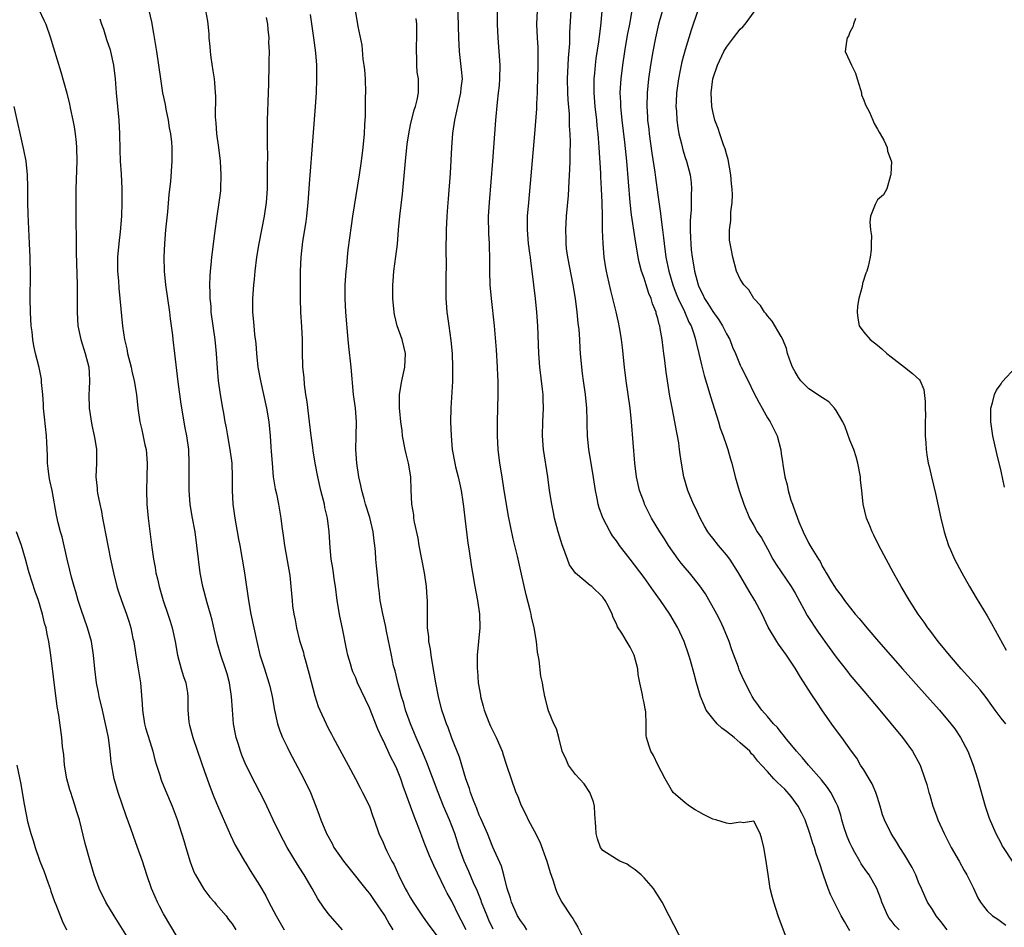
# Model space of a CAD drawing. Units: inches. Extents: x 2631000 to 2634000, y 1473000 to 1476000.
# Drawn here: x 2631418 to 2631561, y 1475211 to 1475344 of the extents above; entities that cross this region are included whole.
import ezdxf

# ---------------------------------------------------------------- set-up
doc = ezdxf.new("R2010")
doc.units = ezdxf.units.IN
doc.header["$MEASUREMENT"] = 0
doc.layers.add('LD26311473_2ft', color=219, linetype='Continuous')

msp = doc.modelspace()

# ---------------------------------------------------------------- linework, layer by layer
at = {"layer": 'LD26311473_2ft'}
for points, elevation in [([(2631420.86, 1475345.14), (2631421.56, 1475343.56), (2631421.85, 1475343), (2631422.57, 1475341), (2631422.67, 1475340.67), (2631423, 1475339.54), (2631424.06, 1475336.06), (2631424.91, 1475332.91), (2631425.32, 1475331.32), (2631425.47, 1475330.53), (2631425.82, 1475329), (2631426.01, 1475328.01), (2631426.16, 1475327), (2631426.27, 1475325.73), (2631426.35, 1475325), (2631426.37, 1475323), (2631426.22, 1475319), (2631426.22, 1475317), (2631426.25, 1475315), (2631426.25, 1475313.75), (2631426.28, 1475312.28), (2631426.27, 1475311), (2631426.28, 1475309.72), (2631426.42, 1475305), (2631426.42, 1475301), (2631426.55, 1475299), (2631426.96, 1475297), (2631427.62, 1475295), (2631428.14, 1475293), (2631428.17, 1475292.17), (2631428.25, 1475291), (2631428.19, 1475289.8), (2631428.13, 1475289), (2631428.16, 1475287), (2631428.56, 1475284.56), (2631428.93, 1475283), (2631429, 1475282.5), (2631429.27, 1475281), (2631429.24, 1475279.24), (2631429.26, 1475279), (2631429.17, 1475277), (2631429.36, 1475275.36), (2631429.36, 1475275), (2631429.39, 1475274.61), (2631429.72, 1475273), (2631429.96, 1475271.96), (2631430.1, 1475271), (2631430.26, 1475270.26), (2631431.29, 1475265), (2631431.71, 1475263), (2631432.23, 1475261), (2631432.41, 1475260.41), (2631432.89, 1475259), (2631433.61, 1475257), (2631433.96, 1475255.96), (2631434.24, 1475255), (2631434.56, 1475253.44), (2631434.67, 1475253), (2631434.98, 1475251), (2631435.32, 1475249), (2631435.54, 1475247.54), (2631435.65, 1475247), (2631435.91, 1475243.91), (2631435.93, 1475243), (2631436.26, 1475241), (2631436.41, 1475240.41), (2631437, 1475238.45), (2631437.46, 1475237), (2631437.76, 1475235.76), (2631437.98, 1475235), (2631438.46, 1475233.54), (2631438.61, 1475233), (2631438.71, 1475232.71), (2631439.29, 1475231.29), (2631440.27, 1475229), (2631441, 1475227.07), (2631441.99, 1475223.99), (2631442.26, 1475223), (2631442.9, 1475220.9), (2631443.45, 1475219.45), (2631443.66, 1475219), (2631444.89, 1475216.89), (2631445.76, 1475215.76), (2631446.43, 1475215), (2631446.68, 1475214.68), (2631448.13, 1475213), (2631448.49, 1475212.49), (2631449, 1475211.85), (2631449.55, 1475211)], 10332), ([(2631465.09, 1475211), (2631463.29, 1475213), (2631463, 1475213.34), (2631462.29, 1475214.29), (2631461.48, 1475215.48), (2631460.65, 1475217), (2631459.51, 1475219), (2631459.3, 1475219.3), (2631458.52, 1475220.52), (2631457.02, 1475223), (2631455.95, 1475225), (2631454.97, 1475227), (2631454.36, 1475228.36), (2631454.04, 1475229), (2631453.71, 1475229.71), (2631453.05, 1475231.05), (2631452.36, 1475232.36), (2631451.02, 1475235.02), (2631450.42, 1475236.42), (2631450.21, 1475237), (2631449.87, 1475238.13), (2631449.59, 1475239), (2631449.48, 1475239.48), (2631449.2, 1475241), (2631449.04, 1475243.04), (2631448.93, 1475245), (2631448.63, 1475247), (2631448.28, 1475248.28), (2631448.06, 1475249), (2631447.38, 1475251), (2631446.85, 1475252.85), (2631446.1, 1475256.1), (2631445.86, 1475257), (2631445.38, 1475258.62), (2631444.75, 1475261), (2631444.36, 1475263), (2631444.09, 1475265), (2631443.87, 1475267), (2631443.6, 1475269), (2631443.2, 1475271.2), (2631442.9, 1475273), (2631442.73, 1475275), (2631442.73, 1475277), (2631442.76, 1475279), (2631442.68, 1475281), (2631442.4, 1475283), (2631442.16, 1475284.16), (2631441.58, 1475287.58), (2631441.15, 1475290.85), (2631440.68, 1475295), (2631440.42, 1475297), (2631440.36, 1475297.64), (2631440.04, 1475300.04), (2631439.93, 1475301), (2631439.33, 1475305), (2631439.16, 1475307), (2631439.12, 1475309), (2631439.21, 1475311), (2631439.37, 1475313), (2631439.63, 1475315.63), (2631439.85, 1475318.15), (2631440.07, 1475320.07), (2631440.25, 1475323), (2631440.25, 1475325), (2631440.2, 1475325.8), (2631440.06, 1475327), (2631439.89, 1475327.89), (2631439.73, 1475329), (2631439.4, 1475330.6), (2631439.28, 1475331.28), (2631438.92, 1475333), (2631438.6, 1475335), (2631438.06, 1475339), (2631437.62, 1475341.62), (2631437.31, 1475343.31), (2631436.9, 1475345)], 10328), ([(2631445.13, 1475345), (2631445.4, 1475343.4), (2631445.46, 1475343), (2631445.6, 1475341.6), (2631445.62, 1475341), (2631445.75, 1475339.75), (2631445.79, 1475339), (2631445.89, 1475338.11), (2631446.2, 1475336.2), (2631446.37, 1475335), (2631446.43, 1475334.43), (2631446.55, 1475333), (2631446.56, 1475332.56), (2631446.53, 1475329.47), (2631446.56, 1475329), (2631446.62, 1475328.62), (2631446.75, 1475327), (2631447.03, 1475325), (2631447.25, 1475323), (2631447.36, 1475321), (2631447.32, 1475319), (2631447.29, 1475318.71), (2631447.09, 1475317), (2631446.79, 1475315), (2631446.46, 1475312.46), (2631445.98, 1475309), (2631445.89, 1475307.89), (2631445.8, 1475307), (2631445.75, 1475306.25), (2631445.72, 1475305), (2631445.77, 1475303.77), (2631445.76, 1475303), (2631445.88, 1475301.87), (2631445.92, 1475301), (2631446.19, 1475299), (2631446.5, 1475297), (2631446.7, 1475295), (2631446.83, 1475292.83), (2631446.98, 1475291), (2631447.27, 1475289), (2631447.62, 1475287), (2631447.73, 1475286.27), (2631447.96, 1475285), (2631448.14, 1475284.14), (2631448.31, 1475283), (2631448.68, 1475281), (2631448.95, 1475279), (2631449.01, 1475277), (2631448.99, 1475275), (2631449.09, 1475273), (2631449.38, 1475271), (2631449.92, 1475267.92), (2631450.11, 1475267), (2631450.47, 1475265), (2631450.79, 1475263), (2631451.37, 1475259), (2631451.73, 1475257), (2631452.61, 1475253), (2631453.06, 1475251.06), (2631453.7, 1475249), (2631454.36, 1475247), (2631454.49, 1475246.49), (2631454.83, 1475245), (2631455.16, 1475243), (2631455.61, 1475241), (2631455.96, 1475239.96), (2631456.34, 1475239), (2631457, 1475237.63), (2631457.32, 1475237), (2631459.46, 1475233), (2631460.43, 1475231), (2631461.21, 1475229), (2631461.69, 1475227.69), (2631461.93, 1475227), (2631462.74, 1475225), (2631463.56, 1475223.56), (2631463.84, 1475223), (2631465.22, 1475221), (2631465.99, 1475219.99), (2631468.66, 1475216.66), (2631469, 1475216.25), (2631469.52, 1475215.52), (2631470.31, 1475214.31), (2631471, 1475213.35), (2631471.23, 1475213), (2631471.86, 1475211.86), (2631472.42, 1475211)], 10326), ([(2631487.05, 1475211.05), (2631486.4, 1475212.4), (2631486.13, 1475213), (2631485.35, 1475215), (2631485.27, 1475215.27), (2631484.69, 1475216.69), (2631484.18, 1475217.82), (2631483.49, 1475219.49), (2631482.82, 1475221), (2631482.09, 1475223), (2631481.42, 1475225), (2631481, 1475226.13), (2631480.66, 1475227), (2631479.81, 1475229), (2631479, 1475231), (2631477.37, 1475235.37), (2631476.79, 1475236.79), (2631475.83, 1475239), (2631475.59, 1475239.59), (2631474.99, 1475241), (2631474.28, 1475243), (2631474.01, 1475244.01), (2631473.68, 1475245), (2631473.17, 1475246.83), (2631472.73, 1475248.73), (2631472.64, 1475249), (2631472.52, 1475249.48), (2631472.2, 1475251), (2631471.49, 1475254.51), (2631471.33, 1475255.33), (2631470.97, 1475257.03), (2631470.59, 1475259), (2631470.42, 1475260.42), (2631470.33, 1475261), (2631470.22, 1475262.22), (2631470.02, 1475264.02), (2631469.95, 1475265), (2631469.89, 1475266.11), (2631469.78, 1475267), (2631469.68, 1475267.68), (2631469.57, 1475269), (2631469.08, 1475271.08), (2631468.44, 1475273), (2631468.22, 1475273.78), (2631467.89, 1475275), (2631467.75, 1475275.75), (2631467.47, 1475277), (2631467.16, 1475279), (2631467.03, 1475281), (2631467.09, 1475282.91), (2631467.12, 1475285), (2631466.96, 1475287), (2631466.69, 1475289), (2631466.35, 1475293), (2631466, 1475296), (2631465.9, 1475297), (2631465.57, 1475301), (2631465.45, 1475303), (2631465.48, 1475305), (2631465.62, 1475307), (2631465.7, 1475307.7), (2631465.81, 1475309), (2631465.93, 1475310.07), (2631466.39, 1475313.61), (2631466.6, 1475315), (2631467.54, 1475321), (2631467.84, 1475323), (2631468.1, 1475325), (2631468.3, 1475327), (2631468.35, 1475328.35), (2631468.43, 1475329.57), (2631468.44, 1475332.44), (2631468.47, 1475333), (2631468.41, 1475335), (2631468.32, 1475336.32), (2631468.24, 1475337), (2631468.11, 1475337.89), (2631467.94, 1475339.94), (2631467.35, 1475342.65), (2631467.27, 1475343.27), (2631466.98, 1475345)], 10320), ([(2631481.82, 1475346.18), (2631481.96, 1475341), (2631482.08, 1475339), (2631482.39, 1475336.39), (2631482.49, 1475335), (2631482.34, 1475333.66), (2631482.29, 1475333), (2631481.84, 1475331), (2631481.71, 1475330.29), (2631481.38, 1475329), (2631481.1, 1475327.1), (2631480.94, 1475325), (2631480.74, 1475321.26), (2631480.47, 1475317.53), (2631480.37, 1475316.37), (2631480.27, 1475315), (2631480.18, 1475313), (2631480.13, 1475309.87), (2631480.17, 1475308.17), (2631480.15, 1475305.85), (2631480.12, 1475304.12), (2631480.15, 1475303), (2631480.25, 1475301.75), (2631480.28, 1475301), (2631480.38, 1475300.38), (2631480.56, 1475299), (2631480.88, 1475296.88), (2631481.05, 1475295), (2631481.12, 1475293), (2631481.09, 1475290.91), (2631480.88, 1475287), (2631480.83, 1475285), (2631480.89, 1475283), (2631481.06, 1475281), (2631481.43, 1475279), (2631481.55, 1475278.45), (2631481.94, 1475277), (2631482.13, 1475276.13), (2631482.37, 1475275), (2631482.62, 1475273.38), (2631482.69, 1475272.69), (2631482.92, 1475271), (2631483.36, 1475267.36), (2631483.5, 1475266.5), (2631483.85, 1475263.85), (2631484, 1475263), (2631484.37, 1475261), (2631484.76, 1475259), (2631485.04, 1475257), (2631485.07, 1475255), (2631484.72, 1475251), (2631484.68, 1475249.32), (2631484.69, 1475249), (2631484.74, 1475248.74), (2631484.85, 1475247), (2631485.18, 1475245.18), (2631485.2, 1475245), (2631485.59, 1475243.59), (2631485.73, 1475243), (2631486.51, 1475241), (2631486.66, 1475240.66), (2631487.47, 1475239), (2631488.33, 1475237), (2631488.48, 1475236.48), (2631488.99, 1475235), (2631489.63, 1475233), (2631490.35, 1475231), (2631490.55, 1475230.55), (2631491, 1475229.36), (2631491.15, 1475229), (2631491.79, 1475227.79), (2631492.14, 1475227), (2631493, 1475225.4), (2631493.82, 1475223.82), (2631494.84, 1475221), (2631495.32, 1475219.32), (2631495.74, 1475218.26), (2631496.11, 1475217), (2631496.34, 1475216.34), (2631497.02, 1475215.02), (2631498.34, 1475213), (2631498.62, 1475212.62), (2631499, 1475211.93), (2631499.35, 1475211.35), (2631500.07, 1475209.93)], 10316), ([(2631514.73, 1475209), (2631512.68, 1475213), (2631511.62, 1475215), (2631511.39, 1475215.39), (2631510.62, 1475216.62), (2631510.36, 1475217), (2631509, 1475218.57), (2631508.56, 1475219), (2631507.71, 1475219.71), (2631507, 1475220.23), (2631506.53, 1475220.53), (2631505.49, 1475221), (2631505, 1475221.26), (2631503, 1475222.55), (2631502.66, 1475223), (2631502.23, 1475224.23), (2631502.01, 1475225), (2631501.99, 1475226.01), (2631501.85, 1475227.85), (2631501.8, 1475229), (2631501.62, 1475229.62), (2631501.12, 1475231), (2631500.26, 1475232.26), (2631499, 1475233.64), (2631498, 1475235), (2631497.71, 1475235.71), (2631497.09, 1475237), (2631496.57, 1475239), (2631496.26, 1475240.26), (2631495.87, 1475241), (2631495.09, 1475242.91), (2631495, 1475243.22), (2631494.67, 1475244.67), (2631494.57, 1475245), (2631494.3, 1475246.3), (2631494.21, 1475247), (2631493.96, 1475247.96), (2631493.72, 1475250.28), (2631493.56, 1475251), (2631493.47, 1475251.47), (2631493.33, 1475253), (2631493.01, 1475255), (2631492.61, 1475256.61), (2631492.55, 1475257), (2631492.42, 1475257.58), (2631491.81, 1475259.81), (2631491.16, 1475262.84), (2631490.56, 1475265.44), (2631489.95, 1475267.95), (2631489.6, 1475269.6), (2631489.28, 1475271.28), (2631488.64, 1475275), (2631488.32, 1475277), (2631488.01, 1475279), (2631487.76, 1475281), (2631487.64, 1475283), (2631487.66, 1475285), (2631487.77, 1475289), (2631487.77, 1475290.23), (2631487.76, 1475291), (2631487.72, 1475291.72), (2631487.68, 1475293), (2631487.51, 1475295.51), (2631487.2, 1475299), (2631486.77, 1475303), (2631486.6, 1475305), (2631486.56, 1475307), (2631486.56, 1475309), (2631486.49, 1475310.49), (2631486.49, 1475311), (2631486.4, 1475312.4), (2631486.37, 1475315), (2631486.48, 1475317), (2631486.99, 1475323), (2631487.14, 1475325), (2631487.4, 1475329), (2631487.64, 1475331.64), (2631487.82, 1475333), (2631487.94, 1475334.06), (2631488.02, 1475335), (2631488.03, 1475337), (2631487.74, 1475341), (2631487.66, 1475343), (2631487.65, 1475345)], 10314), ([(2631529.75, 1475209.75), (2631528.55, 1475213), (2631527.9, 1475215), (2631527.7, 1475215.7), (2631527.39, 1475217), (2631527.06, 1475219.06), (2631527, 1475219.66), (2631526.8, 1475221), (2631526.43, 1475223), (2631526.18, 1475224.18), (2631525.94, 1475225), (2631525, 1475226.83), (2631523.44, 1475226.56), (2631523, 1475226.67), (2631521.56, 1475226.44), (2631521, 1475226.5), (2631519.48, 1475227), (2631519, 1475227.13), (2631517.76, 1475227.76), (2631517, 1475228.17), (2631516.47, 1475228.47), (2631515.62, 1475229), (2631515, 1475229.49), (2631513.25, 1475231), (2631513, 1475231.38), (2631512.06, 1475233), (2631511, 1475235.02), (2631510.39, 1475236.39), (2631510, 1475237), (2631509.76, 1475237.76), (2631509.35, 1475239), (2631509.32, 1475239.32), (2631509.31, 1475241), (2631509.27, 1475242.73), (2631509.22, 1475243), (2631509.16, 1475243.16), (2631509, 1475244.08), (2631508.82, 1475244.82), (2631508.77, 1475245.23), (2631508.38, 1475247), (2631508.17, 1475248.17), (2631508.09, 1475249), (2631507.56, 1475251), (2631507, 1475252.19), (2631506.67, 1475252.67), (2631505.77, 1475254.23), (2631505.16, 1475255.16), (2631505, 1475255.58), (2631504.5, 1475256.5), (2631504.38, 1475257), (2631503.8, 1475258.2), (2631503.36, 1475259), (2631503, 1475259.45), (2631501.39, 1475261), (2631501.17, 1475261.17), (2631499, 1475262.98), (2631498.16, 1475264.16), (2631497.83, 1475265), (2631497.17, 1475266.83), (2631497.07, 1475267.07), (2631496.5, 1475269), (2631495.96, 1475271), (2631495.8, 1475271.8), (2631495.55, 1475273), (2631495.25, 1475275), (2631494.97, 1475277), (2631494.36, 1475281), (2631494.21, 1475283), (2631494.26, 1475285), (2631494.35, 1475287), (2631494.31, 1475288.31), (2631494.3, 1475289), (2631494.23, 1475289.77), (2631493.83, 1475293), (2631493.67, 1475295), (2631493.52, 1475299), (2631493.39, 1475301), (2631493.19, 1475303), (2631492.72, 1475307), (2631492.49, 1475308.49), (2631492.45, 1475309), (2631492.37, 1475309.63), (2631492.17, 1475311), (2631492.01, 1475313), (2631492.04, 1475315), (2631492.2, 1475317), (2631493.11, 1475327), (2631493.38, 1475330.62), (2631493.4, 1475331.4), (2631493.49, 1475333), (2631493.49, 1475333.49), (2631493.54, 1475335), (2631493.58, 1475337), (2631493.56, 1475338.44), (2631493.56, 1475339.56), (2631493.47, 1475341), (2631493.41, 1475343), (2631493.47, 1475345)], 10312), ([(2631539, 1475210.84), (2631538.18, 1475212.18), (2631537.73, 1475213), (2631536.14, 1475216.14), (2631535.82, 1475217), (2631535.21, 1475218.79), (2631535.09, 1475219.09), (2631535, 1475219.39), (2631534.59, 1475220.59), (2631534.48, 1475221), (2631534.07, 1475222.07), (2631533.82, 1475223), (2631533.58, 1475223.58), (2631533.16, 1475225), (2631532.45, 1475227), (2631531.97, 1475227.97), (2631531.47, 1475229), (2631530.42, 1475230.42), (2631529.49, 1475231.49), (2631529, 1475231.98), (2631528.45, 1475232.45), (2631527.9, 1475233), (2631527, 1475234.04), (2631526.13, 1475235), (2631525.58, 1475235.58), (2631525, 1475236.32), (2631524.64, 1475236.64), (2631524.4, 1475237), (2631523, 1475238.25), (2631522.11, 1475239), (2631521, 1475239.9), (2631520.35, 1475240.35), (2631519.65, 1475241), (2631519, 1475241.79), (2631518.06, 1475243), (2631517.74, 1475243.74), (2631517.24, 1475245), (2631516.64, 1475247), (2631516.28, 1475248.28), (2631515.78, 1475250.22), (2631515.55, 1475251), (2631514.85, 1475253), (2631513.92, 1475255), (2631512.78, 1475257), (2631511.41, 1475259), (2631510.37, 1475260.37), (2631509, 1475262.31), (2631507, 1475265.02), (2631505.45, 1475267), (2631505.26, 1475267.26), (2631505, 1475267.66), (2631504.42, 1475268.42), (2631504.07, 1475269), (2631503.01, 1475271.01), (2631502.47, 1475272.47), (2631502.33, 1475273), (2631502.18, 1475273.83), (2631501.91, 1475275), (2631501.54, 1475277.54), (2631500.97, 1475281), (2631500.77, 1475283), (2631500.73, 1475284.73), (2631500.73, 1475285.27), (2631500.67, 1475287), (2631500.47, 1475289), (2631500.17, 1475291), (2631500.05, 1475292.05), (2631499.92, 1475293), (2631499.77, 1475295), (2631499.7, 1475295.7), (2631499.63, 1475297), (2631499.53, 1475298.47), (2631499.41, 1475299.41), (2631499.27, 1475301), (2631499.01, 1475303), (2631498.66, 1475305), (2631497.89, 1475309), (2631497.72, 1475310.28), (2631497.64, 1475311), (2631497.64, 1475311.64), (2631497.6, 1475313), (2631497.73, 1475315), (2631497.98, 1475318.02), (2631498.09, 1475320.09), (2631498.2, 1475321.8), (2631498.22, 1475323), (2631498.22, 1475324.22), (2631498.27, 1475325.73), (2631498.23, 1475327), (2631498.16, 1475328.16), (2631498.16, 1475329), (2631498.14, 1475329.86), (2631497.97, 1475331.97), (2631497.92, 1475333), (2631497.86, 1475335), (2631497.93, 1475337), (2631497.99, 1475338.01), (2631498.18, 1475340.18), (2631498.21, 1475341.79), (2631498.37, 1475345)], 10310), ([(2631553.15, 1475211), (2631552.21, 1475212.21), (2631551.56, 1475213), (2631551, 1475213.95), (2631550.31, 1475215), (2631549.88, 1475215.88), (2631549.4, 1475217), (2631549, 1475217.93), (2631548.57, 1475219), (2631548.07, 1475220.07), (2631547, 1475221.87), (2631546.25, 1475223), (2631545.79, 1475223.79), (2631544.99, 1475225), (2631544.01, 1475227), (2631543.74, 1475227.74), (2631543.4, 1475229), (2631543, 1475230.25), (2631542.78, 1475231), (2631542.24, 1475232.24), (2631541.81, 1475233), (2631541, 1475234.31), (2631540.55, 1475235), (2631539.98, 1475235.98), (2631539.22, 1475237), (2631537.8, 1475239), (2631536.61, 1475240.61), (2631535, 1475242.88), (2631534.15, 1475244.15), (2631533.36, 1475245.36), (2631531.81, 1475247.81), (2631531, 1475249.12), (2631529.73, 1475251), (2631528.61, 1475252.61), (2631528.35, 1475253), (2631527.1, 1475255.09), (2631526.22, 1475257), (2631525.15, 1475259), (2631524.32, 1475260.32), (2631522.77, 1475263), (2631521.51, 1475265), (2631521, 1475265.66), (2631519.84, 1475267), (2631519, 1475268.08), (2631518.58, 1475268.58), (2631518.29, 1475269), (2631517.82, 1475269.82), (2631517.16, 1475271), (2631516.48, 1475272.48), (2631516.22, 1475273), (2631515.39, 1475275), (2631514.79, 1475277), (2631514.45, 1475279), (2631514.27, 1475280.27), (2631514.19, 1475281), (2631514.05, 1475281.95), (2631513.87, 1475283), (2631513.71, 1475283.71), (2631513.49, 1475285), (2631513.08, 1475287.08), (2631512.78, 1475288.78), (2631512.42, 1475291), (2631512.24, 1475292.24), (2631512.05, 1475293.95), (2631511.9, 1475295), (2631511.77, 1475295.77), (2631511.64, 1475297), (2631511.37, 1475298.63), (2631511.29, 1475299), (2631511.21, 1475299.21), (2631511, 1475300.09), (2631510.79, 1475300.79), (2631510.75, 1475301), (2631510.24, 1475302.24), (2631510.03, 1475303), (2631509.72, 1475303.72), (2631509.3, 1475305), (2631509, 1475305.98), (2631508.65, 1475307), (2631508.31, 1475308.31), (2631508.16, 1475309), (2631507.7, 1475311.7), (2631507.2, 1475315.2), (2631507, 1475317), (2631506.5, 1475323), (2631506.22, 1475325.79), (2631505.81, 1475329), (2631505.6, 1475331), (2631505.6, 1475331.6), (2631505.54, 1475333), (2631505.6, 1475334.4), (2631505.65, 1475335), (2631505.89, 1475337), (2631506.2, 1475339), (2631506.61, 1475341.39), (2631506.91, 1475343), (2631507.26, 1475345)], 10306), ([(2631512, 1475346), (2631511.12, 1475343), (2631510.65, 1475341), (2631510.26, 1475339), (2631509.94, 1475337), (2631509.67, 1475335), (2631509.47, 1475333), (2631509.4, 1475331), (2631509.5, 1475329.5), (2631509.52, 1475329), (2631509.69, 1475327.69), (2631509.77, 1475327), (2631510.16, 1475324.16), (2631510.57, 1475321.43), (2631510.65, 1475320.65), (2631511, 1475318.11), (2631511.41, 1475315.41), (2631511.48, 1475314.52), (2631511.7, 1475313), (2631511.85, 1475311.85), (2631511.93, 1475311), (2631512.2, 1475309), (2631512.61, 1475307), (2631513.19, 1475305), (2631513.69, 1475303.69), (2631513.98, 1475303), (2631514.9, 1475301.1), (2631515.55, 1475299.55), (2631515.86, 1475299), (2631516.31, 1475297.69), (2631516.52, 1475297), (2631516.59, 1475296.59), (2631516.99, 1475295), (2631517.35, 1475293.35), (2631517.76, 1475291.76), (2631518.45, 1475289.55), (2631518.69, 1475288.69), (2631519.85, 1475285), (2631520.11, 1475284.11), (2631520.53, 1475283), (2631521, 1475281.58), (2631521.21, 1475281), (2631521.6, 1475279.6), (2631521.79, 1475279), (2631522.29, 1475277), (2631522.86, 1475275), (2631523.52, 1475273), (2631524.37, 1475271), (2631525, 1475269.91), (2631525.5, 1475269), (2631526.1, 1475268.1), (2631527, 1475266.49), (2631527.77, 1475265), (2631528.24, 1475264.24), (2631530.43, 1475261), (2631531, 1475260.03), (2631532.29, 1475257.71), (2631532.78, 1475256.78), (2631534.38, 1475254.38), (2631535, 1475253.48), (2631535.36, 1475253), (2631537, 1475250.71), (2631538.62, 1475248.62), (2631539, 1475248.13), (2631541, 1475245.74), (2631543.35, 1475243), (2631545.02, 1475241), (2631546.64, 1475239), (2631548.09, 1475237), (2631549.2, 1475235), (2631549.92, 1475233), (2631550.17, 1475232.17), (2631550.47, 1475231), (2631550.61, 1475230.61), (2631551.08, 1475229), (2631551.61, 1475227.61), (2631551.81, 1475227), (2631552.71, 1475225), (2631553.76, 1475223), (2631554.88, 1475221), (2631555.61, 1475219.61), (2631556.01, 1475219), (2631556.97, 1475217.03), (2631557.62, 1475215.62), (2631558, 1475215), (2631558.43, 1475214.43), (2631559, 1475213.76), (2631559.75, 1475213), (2631560.53, 1475212.53), (2631561.68, 1475211.68)], 10304), ([(2631516.85, 1475345), (2631515.87, 1475342.13), (2631515, 1475339.26), (2631514.51, 1475337.49), (2631514.27, 1475336.27), (2631514, 1475335), (2631513.74, 1475333), (2631513.67, 1475331.67), (2631513.65, 1475331), (2631513.71, 1475330.29), (2631513.76, 1475329), (2631513.91, 1475327.91), (2631514.08, 1475327), (2631514.47, 1475325.53), (2631514.67, 1475324.67), (2631515, 1475323.56), (2631515.2, 1475323), (2631515.71, 1475321), (2631515.87, 1475319.87), (2631515.91, 1475319), (2631515.85, 1475318.15), (2631515.87, 1475317), (2631515.85, 1475315.85), (2631515.76, 1475315), (2631515.71, 1475314.29), (2631515.72, 1475313), (2631515.79, 1475311.79), (2631515.81, 1475311), (2631515.89, 1475310.11), (2631516.02, 1475309), (2631516.18, 1475308.18), (2631516.35, 1475307), (2631516.87, 1475305), (2631517, 1475304.68), (2631517.57, 1475303.57), (2631517.82, 1475303), (2631518.28, 1475302.28), (2631519, 1475301.1), (2631519.89, 1475299.89), (2631520.45, 1475299), (2631521, 1475297.87), (2631521.48, 1475297), (2631521.91, 1475295.91), (2631522.31, 1475295), (2631523, 1475293.3), (2631523.15, 1475293), (2631524.15, 1475291), (2631525, 1475289.27), (2631525.77, 1475287.77), (2631526.22, 1475287), (2631526.49, 1475286.49), (2631527, 1475285.6), (2631527.37, 1475285), (2631527.93, 1475283.93), (2631528.37, 1475283), (2631528.94, 1475280.94), (2631529, 1475280.39), (2631529.18, 1475279.18), (2631529.22, 1475278.78), (2631529.5, 1475277), (2631529.85, 1475275.85), (2631529.99, 1475275), (2631530.39, 1475273.61), (2631530.61, 1475273), (2631530.73, 1475272.73), (2631531, 1475271.91), (2631531.28, 1475271.28), (2631531.34, 1475271), (2631531.57, 1475270.43), (2631532.19, 1475269), (2631533, 1475267.31), (2631533.44, 1475266.56), (2631534.4, 1475265), (2631534.64, 1475264.64), (2631535, 1475263.9), (2631535.35, 1475263.35), (2631535.53, 1475263), (2631536.31, 1475261.69), (2631536.74, 1475261), (2631537, 1475260.62), (2631537.71, 1475259.71), (2631538.18, 1475259), (2631539.76, 1475257), (2631540.34, 1475256.34), (2631541.45, 1475255), (2631543.17, 1475253), (2631546.66, 1475249), (2631550.25, 1475245), (2631552.02, 1475243), (2631553.68, 1475241), (2631554.25, 1475240.25), (2631555.11, 1475239), (2631556.16, 1475237), (2631556.92, 1475235), (2631557.56, 1475233), (2631558.69, 1475229), (2631559, 1475228.12), (2631559.26, 1475227.26), (2631560.24, 1475225), (2631561, 1475223.56), (2631561.19, 1475223.19), (2631561.29, 1475223), (2631562.61, 1475221)], 10302), ([(2631561.69, 1475241), (2631561, 1475241.84), (2631560.13, 1475243), (2631559.68, 1475243.68), (2631558.84, 1475244.84), (2631557.94, 1475245.94), (2631555.18, 1475249), (2631553.48, 1475251), (2631552.38, 1475252.38), (2631551.86, 1475253), (2631550.64, 1475254.64), (2631550.34, 1475255), (2631549.81, 1475255.81), (2631548.95, 1475257), (2631547.65, 1475259), (2631546.45, 1475261), (2631545.34, 1475263), (2631544.25, 1475265), (2631543.19, 1475267), (2631542.48, 1475268.48), (2631542.21, 1475269), (2631541.88, 1475269.88), (2631541.41, 1475271), (2631540.92, 1475273), (2631540.71, 1475275), (2631540.52, 1475276.52), (2631540.51, 1475277), (2631540.16, 1475279), (2631539.91, 1475279.91), (2631539.55, 1475281), (2631539, 1475282.34), (2631538.28, 1475284.28), (2631537.94, 1475285), (2631537, 1475286.66), (2631536.76, 1475287), (2631535.93, 1475287.93), (2631535, 1475288.5), (2631533, 1475289.84), (2631531.86, 1475291), (2631531.49, 1475291.49), (2631531, 1475292.3), (2631530.62, 1475293), (2631530.39, 1475293.62), (2631529.89, 1475295), (2631529.73, 1475295.73), (2631529.21, 1475297), (2631529, 1475297.47), (2631527.68, 1475299.69), (2631527, 1475300.45), (2631526.78, 1475300.78), (2631526.57, 1475301), (2631525.98, 1475301.98), (2631524.99, 1475303), (2631524.28, 1475304.28), (2631523.52, 1475305), (2631523, 1475305.84), (2631522.48, 1475307), (2631521.93, 1475309), (2631521.69, 1475310.31), (2631521.53, 1475311), (2631521.47, 1475311.48), (2631521.43, 1475313), (2631521.64, 1475314.36), (2631521.65, 1475315.65), (2631521.85, 1475317), (2631521.9, 1475318.1), (2631521.82, 1475319), (2631521.72, 1475319.72), (2631521.64, 1475321), (2631521.26, 1475323.26), (2631521, 1475324.09), (2631520.82, 1475324.82), (2631520.58, 1475325.42), (2631520.02, 1475327), (2631519.78, 1475327.78), (2631519.3, 1475329), (2631519, 1475330.27), (2631518.86, 1475331), (2631518.77, 1475333), (2631519.01, 1475335), (2631519.68, 1475337), (2631520.64, 1475339), (2631521, 1475339.65), (2631522.05, 1475341), (2631523, 1475342.25), (2631523.4, 1475342.6), (2631523.74, 1475343), (2631525.21, 1475345)], 10300), ([(2631429.76, 1475343.76), (2631429.99, 1475343), (2631430.25, 1475342.25), (2631430.73, 1475340.73), (2631431.23, 1475339.23), (2631431.3, 1475339), (2631431.74, 1475337), (2631431.95, 1475335), (2631432.11, 1475333), (2631432.5, 1475329), (2631432.6, 1475327), (2631432.66, 1475324.66), (2631432.72, 1475323), (2631432.83, 1475321.17), (2631432.92, 1475319), (2631432.95, 1475316.95), (2631432.91, 1475315), (2631432.72, 1475312.72), (2631432.51, 1475311), (2631432.33, 1475309), (2631432.32, 1475307), (2631432.44, 1475305.56), (2631432.5, 1475304.5), (2631432.66, 1475303), (2631433.05, 1475298.95), (2631433.34, 1475297), (2631433.66, 1475295.66), (2631433.77, 1475295), (2631434.28, 1475293), (2631434.4, 1475292.4), (2631434.75, 1475291), (2631435.09, 1475289), (2631435.28, 1475287), (2631435.58, 1475285), (2631435.87, 1475283.87), (2631436.31, 1475281.69), (2631436.47, 1475281), (2631436.61, 1475279), (2631436.59, 1475277), (2631436.54, 1475275), (2631436.59, 1475273), (2631436.77, 1475271), (2631437.31, 1475266.69), (2631437.55, 1475265), (2631437.79, 1475263.79), (2631437.91, 1475263), (2631438.14, 1475262.14), (2631438.39, 1475261), (2631438.98, 1475259), (2631439.66, 1475257), (2631439.96, 1475255.96), (2631440.28, 1475255), (2631440.71, 1475253), (2631441.04, 1475251), (2631441.59, 1475249), (2631441.92, 1475247.92), (2631442.26, 1475247), (2631442.49, 1475245.51), (2631442.55, 1475245), (2631442.53, 1475243), (2631442.7, 1475241.3), (2631442.74, 1475241), (2631442.8, 1475240.8), (2631443.26, 1475239), (2631443.94, 1475237), (2631445, 1475234.06), (2631445.79, 1475231.79), (2631446.34, 1475230.34), (2631447, 1475228.74), (2631448.45, 1475225.55), (2631448.77, 1475224.77), (2631449.42, 1475223.42), (2631450.8, 1475221), (2631451, 1475220.69), (2631451.63, 1475219.63), (2631453, 1475217.5), (2631453.92, 1475215.92), (2631454.36, 1475215), (2631455.41, 1475213), (2631456.59, 1475211)], 10330), ([(2631453.97, 1475343.97), (2631454.15, 1475343), (2631454.19, 1475342.19), (2631454.33, 1475341), (2631454.32, 1475340.32), (2631454.38, 1475339), (2631454.35, 1475337.65), (2631454.35, 1475336.35), (2631454.3, 1475335), (2631454.3, 1475334.3), (2631454.27, 1475333), (2631454.13, 1475329), (2631454.13, 1475328.13), (2631454.1, 1475327), (2631454.13, 1475326.13), (2631454.12, 1475325), (2631454.15, 1475324.15), (2631454.11, 1475321.89), (2631454.13, 1475321), (2631454.09, 1475319), (2631453.95, 1475317), (2631453.66, 1475315), (2631452.88, 1475311), (2631452.55, 1475309), (2631452.3, 1475307), (2631452.2, 1475305.8), (2631452.11, 1475305), (2631451.97, 1475303), (2631451.96, 1475302.04), (2631451.97, 1475301), (2631452.08, 1475300.08), (2631452.15, 1475299), (2631452.27, 1475297.73), (2631452.44, 1475296.44), (2631452.56, 1475295), (2631452.77, 1475293), (2631453.12, 1475291), (2631454.01, 1475287), (2631454.34, 1475285), (2631454.53, 1475283), (2631454.63, 1475281.37), (2631454.7, 1475280.7), (2631454.82, 1475279), (2631455, 1475277), (2631455.27, 1475275.27), (2631455.45, 1475274.55), (2631455.76, 1475273), (2631456.12, 1475271), (2631456.23, 1475269.77), (2631456.44, 1475268.44), (2631456.61, 1475267), (2631457.39, 1475262.61), (2631457.57, 1475261), (2631457.73, 1475259), (2631457.82, 1475258.18), (2631457.99, 1475257), (2631458.18, 1475256.18), (2631458.39, 1475255), (2631458.84, 1475253.16), (2631459.38, 1475251.38), (2631459.46, 1475251), (2631459.62, 1475250.38), (2631460.24, 1475248.24), (2631461.07, 1475245.07), (2631461.55, 1475243.55), (2631461.78, 1475243), (2631462.68, 1475241), (2631463, 1475240.38), (2631463.49, 1475239.49), (2631463.73, 1475239), (2631465.9, 1475235), (2631466.96, 1475233), (2631467.65, 1475231.65), (2631468, 1475231), (2631469, 1475229), (2631469.5, 1475227.5), (2631469.7, 1475227), (2631470.37, 1475225), (2631471, 1475223.7), (2631471.29, 1475223), (2631471.55, 1475222.45), (2631472.28, 1475221), (2631472.54, 1475220.54), (2631473.22, 1475219), (2631474.21, 1475217), (2631474.52, 1475216.52), (2631475, 1475215.64), (2631475.38, 1475215), (2631476.84, 1475212.84), (2631477.67, 1475211.67), (2631479, 1475209.87)], 10324), ([(2631483.09, 1475211), (2631482.38, 1475212.38), (2631482.04, 1475213), (2631481, 1475215.14), (2631480.33, 1475216.33), (2631479.99, 1475217), (2631478.37, 1475220.37), (2631477.77, 1475221.77), (2631477, 1475223.72), (2631476.62, 1475224.62), (2631476.2, 1475225.8), (2631475.52, 1475227.52), (2631475, 1475229.02), (2631473.94, 1475231.94), (2631473.56, 1475233), (2631473, 1475234.42), (2631472.74, 1475235), (2631472.14, 1475236.14), (2631471, 1475238.63), (2631470.87, 1475238.87), (2631470.22, 1475240.22), (2631469, 1475243.33), (2631467.28, 1475247), (2631467, 1475247.7), (2631466.6, 1475248.6), (2631466.45, 1475249), (2631466.25, 1475249.75), (2631465.87, 1475251), (2631465.71, 1475251.71), (2631465.09, 1475254.91), (2631464.7, 1475256.7), (2631464.31, 1475259), (2631464.04, 1475261), (2631463.86, 1475262.14), (2631463.75, 1475263), (2631463.68, 1475263.68), (2631463.45, 1475265), (2631463.28, 1475266.72), (2631463.14, 1475269), (2631462.88, 1475271), (2631462.52, 1475272.52), (2631462.45, 1475273), (2631461.93, 1475275), (2631461.47, 1475277), (2631461.1, 1475279), (2631460.79, 1475280.79), (2631460.74, 1475281.26), (2631460.5, 1475283), (2631460.27, 1475285), (2631460.16, 1475285.84), (2631459.93, 1475287.93), (2631459.76, 1475289), (2631459.56, 1475290.44), (2631459.49, 1475291.49), (2631459.32, 1475293), (2631459.25, 1475295.25), (2631459.25, 1475297), (2631459.15, 1475298.85), (2631459, 1475301), (2631458.94, 1475303), (2631458.95, 1475307), (2631459.04, 1475309), (2631459.32, 1475311.32), (2631459.6, 1475313), (2631459.78, 1475314.22), (2631459.87, 1475315), (2631460.08, 1475317), (2631460.34, 1475320.34), (2631460.42, 1475321.58), (2631460.67, 1475324.67), (2631461.15, 1475331), (2631461.28, 1475333), (2631461.34, 1475335), (2631461.32, 1475335.32), (2631461.32, 1475337), (2631461.19, 1475338.81), (2631460.92, 1475341), (2631460.4, 1475344.4)], 10322), ([(2631491.93, 1475211), (2631491.57, 1475211.57), (2631491, 1475212.33), (2631490.58, 1475213), (2631490.23, 1475213.77), (2631489.7, 1475215), (2631489.57, 1475215.57), (2631489.08, 1475217), (2631488.58, 1475219), (2631488.25, 1475220.25), (2631487, 1475223.02), (2631486.18, 1475225), (2631485.22, 1475227.22), (2631485, 1475227.7), (2631484.64, 1475228.64), (2631484.16, 1475229.84), (2631483.74, 1475231), (2631483.58, 1475231.58), (2631483.05, 1475233), (2631482.12, 1475236.12), (2631481, 1475238.9), (2631480.45, 1475240.45), (2631480.22, 1475241), (2631479.82, 1475242.18), (2631479.56, 1475243), (2631479.05, 1475245), (2631478.67, 1475247), (2631478.2, 1475249.8), (2631478.01, 1475251), (2631477.9, 1475251.9), (2631477.68, 1475253), (2631477.66, 1475253.66), (2631477.46, 1475255), (2631477.48, 1475255.48), (2631477.45, 1475257), (2631477.48, 1475259), (2631477.43, 1475259.43), (2631477.34, 1475261), (2631477.03, 1475263), (2631476.66, 1475265), (2631476.26, 1475267), (2631476.08, 1475268.08), (2631475.59, 1475270.41), (2631475.49, 1475271), (2631475.45, 1475271.45), (2631475.18, 1475273), (2631475.08, 1475275.08), (2631475.02, 1475277), (2631474.68, 1475279), (2631474.34, 1475280.34), (2631474.2, 1475281), (2631473.84, 1475283), (2631473.75, 1475283.75), (2631473.58, 1475285), (2631473.41, 1475286.59), (2631473.39, 1475287), (2631473.4, 1475287.4), (2631473.39, 1475289), (2631473.71, 1475291), (2631474.17, 1475293), (2631474.27, 1475295), (2631473.77, 1475297), (2631473.03, 1475299.03), (2631472.65, 1475300.65), (2631472.6, 1475301), (2631472.42, 1475303), (2631472.41, 1475305), (2631472.47, 1475305.53), (2631472.58, 1475307), (2631472.86, 1475309.14), (2631473.07, 1475310.93), (2631473.25, 1475313), (2631473.45, 1475315), (2631473.8, 1475318.2), (2631474.25, 1475323), (2631474.5, 1475325.5), (2631474.72, 1475327), (2631475, 1475328.33), (2631475.52, 1475330.48), (2631475.71, 1475331), (2631475.94, 1475331.94), (2631476.13, 1475333), (2631476.13, 1475335), (2631475.98, 1475335.98), (2631475.9, 1475337), (2631475.93, 1475338.07), (2631475.86, 1475339), (2631475.85, 1475339.85), (2631475.93, 1475341), (2631475.93, 1475342.07), (2631475.89, 1475343), (2631475.83, 1475343.83)], 10318), ([(2631546.15, 1475211), (2631545.57, 1475211.57), (2631545, 1475212.32), (2631544.7, 1475212.7), (2631544.52, 1475213), (2631543.66, 1475215), (2631543.5, 1475215.5), (2631542.93, 1475217), (2631541.77, 1475219), (2631541.44, 1475219.44), (2631540.62, 1475220.62), (2631540.43, 1475221), (2631539.73, 1475222.27), (2631539.31, 1475223), (2631539, 1475223.66), (2631538.6, 1475224.6), (2631538.44, 1475225), (2631538.16, 1475225.84), (2631537.81, 1475227), (2631537.67, 1475227.67), (2631537.22, 1475229), (2631537, 1475229.49), (2631536.23, 1475231), (2631535.74, 1475231.74), (2631534.86, 1475232.86), (2631532.94, 1475235), (2631532.07, 1475236.07), (2631531.23, 1475237), (2631529.57, 1475239), (2631529.33, 1475239.33), (2631529, 1475239.73), (2631528.46, 1475240.46), (2631527.87, 1475241), (2631527, 1475242.08), (2631526.17, 1475243), (2631525.66, 1475243.66), (2631525, 1475244.6), (2631524.84, 1475244.84), (2631524.75, 1475245), (2631524.51, 1475245.49), (2631523.47, 1475247.47), (2631522.88, 1475248.88), (2631522.76, 1475249.24), (2631521.79, 1475251.79), (2631521.38, 1475253), (2631520.59, 1475255), (2631520.08, 1475256.08), (2631519.6, 1475257), (2631517.94, 1475259.94), (2631517.14, 1475261.14), (2631515.63, 1475263), (2631515, 1475263.72), (2631514.42, 1475264.42), (2631513.97, 1475265), (2631512.57, 1475267), (2631511.97, 1475267.97), (2631511.29, 1475269), (2631510.1, 1475271), (2631509.09, 1475273), (2631509, 1475273.24), (2631508.36, 1475275), (2631507.92, 1475277), (2631507.68, 1475279), (2631507.18, 1475285), (2631506.96, 1475287), (2631506.38, 1475291), (2631506.15, 1475293), (2631505.86, 1475295.86), (2631505.72, 1475297), (2631505.46, 1475298.54), (2631505.4, 1475299), (2631505.33, 1475299.33), (2631504.95, 1475301.05), (2631504.47, 1475303), (2631504.15, 1475304.15), (2631503.7, 1475306.3), (2631503.53, 1475307), (2631503.45, 1475307.45), (2631503.21, 1475309), (2631503.03, 1475311.03), (2631502.97, 1475312.97), (2631502.95, 1475315), (2631502.91, 1475317), (2631502.83, 1475319), (2631502.73, 1475320.73), (2631502.72, 1475321.28), (2631502.47, 1475325), (2631502.35, 1475326.35), (2631502.31, 1475327), (2631502.18, 1475328.18), (2631502.11, 1475329), (2631501.89, 1475331), (2631501.74, 1475333), (2631501.76, 1475333.76), (2631501.74, 1475335), (2631501.83, 1475335.83), (2631501.92, 1475337), (2631502.04, 1475337.96), (2631502.43, 1475340.43), (2631502.71, 1475342.71), (2631502.89, 1475344.89)], 10308), ([(2631539.79, 1475343.79), (2631539.5, 1475343), (2631539.42, 1475342.58), (2631539, 1475341.84), (2631538.76, 1475341.24), (2631538.59, 1475341), (2631538.47, 1475340.47), (2631538.3, 1475339), (2631539, 1475337.52), (2631539.21, 1475337), (2631539.82, 1475335.82), (2631540.05, 1475335), (2631540.54, 1475333.46), (2631540.67, 1475333), (2631540.7, 1475332.7), (2631541, 1475331.93), (2631541.24, 1475331.24), (2631541.82, 1475330.18), (2631542.33, 1475329), (2631542.5, 1475328.5), (2631543, 1475327.67), (2631543.23, 1475327.23), (2631543.4, 1475327), (2631543.92, 1475326.08), (2631544.41, 1475325), (2631544.46, 1475324.46), (2631545, 1475323.06), (2631545.06, 1475322.94), (2631545, 1475322.09), (2631544.97, 1475321.03), (2631544.92, 1475320.92), (2631544.35, 1475319), (2631543.87, 1475318.13), (2631543, 1475317.36), (2631542.79, 1475317), (2631542.68, 1475316.68), (2631542, 1475315), (2631541.87, 1475314.13), (2631541.97, 1475313), (2631542.14, 1475312.14), (2631542.09, 1475311), (2631542.1, 1475310.1), (2631541.94, 1475309), (2631541.66, 1475307.66), (2631541.45, 1475307), (2631541.29, 1475306.71), (2631540.82, 1475305.18), (2631540.77, 1475304.77), (2631540.31, 1475303), (2631540.1, 1475301.9), (2631540.03, 1475301), (2631540.12, 1475300.12), (2631540.34, 1475299), (2631541, 1475298.1), (2631541.95, 1475297), (2631543, 1475296.21), (2631543.66, 1475295.66), (2631544.39, 1475295), (2631545, 1475294.5), (2631546.96, 1475293), (2631548.09, 1475292.09), (2631549.14, 1475291.14), (2631549.22, 1475291), (2631549.75, 1475289.75), (2631549.97, 1475287.97), (2631549.96, 1475287), (2631549.99, 1475285.99), (2631549.96, 1475285), (2631549.96, 1475283), (2631550.04, 1475281.96), (2631550.09, 1475281), (2631550.2, 1475280.2), (2631550.41, 1475279), (2631550.51, 1475278.51), (2631550.85, 1475277), (2631551.44, 1475274.56), (2631552.25, 1475271), (2631552.72, 1475269), (2631553.36, 1475267), (2631553.62, 1475266.38), (2631554.23, 1475265), (2631555.29, 1475263), (2631556.43, 1475261), (2631557.39, 1475259.39), (2631559, 1475256.73), (2631559.62, 1475255.62), (2631561.74, 1475251.74)], 10298), ([(2631441, 1475209.97), (2631439, 1475213.3), (2631438.42, 1475214.42), (2631438.13, 1475215), (2631437.78, 1475215.78), (2631437.27, 1475217), (2631436.59, 1475219), (2631435.95, 1475221), (2631435.24, 1475223), (2631434.62, 1475224.62), (2631434.23, 1475225.77), (2631433.57, 1475227.57), (2631432.41, 1475231), (2631431.84, 1475233), (2631431.41, 1475235.41), (2631431.24, 1475237), (2631430.99, 1475239), (2631430.57, 1475241), (2631430.1, 1475243), (2631429.65, 1475245), (2631429.56, 1475245.56), (2631429.27, 1475247), (2631429.01, 1475249), (2631428.82, 1475251), (2631428.5, 1475253), (2631427.95, 1475255), (2631427, 1475257.66), (2631426.56, 1475259), (2631426.23, 1475260.23), (2631425.98, 1475261), (2631425.62, 1475262.38), (2631425.39, 1475263.39), (2631424.99, 1475265.01), (2631424.24, 1475268.24), (2631424.01, 1475269), (2631423.69, 1475270.31), (2631423.43, 1475271.43), (2631422.78, 1475275), (2631422.46, 1475276.46), (2631422.37, 1475277), (2631422.23, 1475278.23), (2631422.11, 1475279), (2631422.13, 1475280.13), (2631422, 1475282), (2631421.99, 1475283), (2631421.68, 1475285.68), (2631421.55, 1475287), (2631421.53, 1475287.53), (2631421.42, 1475289), (2631421.26, 1475290.74), (2631421.26, 1475291), (2631421.23, 1475291.23), (2631420.92, 1475292.92), (2631420.38, 1475295), (2631420.1, 1475296.1), (2631419.96, 1475297), (2631419.86, 1475298.14), (2631419.74, 1475299), (2631419.63, 1475301), (2631419.59, 1475303), (2631419.62, 1475306.38), (2631419.58, 1475309), (2631419.5, 1475311), (2631419.29, 1475315.29), (2631419.25, 1475317), (2631419.25, 1475319.25), (2631419.21, 1475321), (2631419, 1475323), (2631418.69, 1475324.69), (2631417.28, 1475331)], 10334), ([(2631561.5, 1475275.5), (2631561, 1475277.85), (2631560.39, 1475280.39), (2631559.82, 1475283), (2631559.53, 1475285), (2631559.51, 1475286.49), (2631559.53, 1475287), (2631559.78, 1475287.78), (2631560.06, 1475289), (2631560.36, 1475289.64), (2631561, 1475290.57), (2631561.16, 1475290.84), (2631563.15, 1475293)], 10296), ([(2631435, 1475207.94), (2631431.83, 1475213), (2631430.63, 1475215), (2631429.64, 1475217), (2631428.91, 1475219), (2631428.31, 1475221), (2631427.58, 1475223.58), (2631426.75, 1475227), (2631426.32, 1475228.32), (2631426.15, 1475229), (2631425.76, 1475230.24), (2631425.5, 1475231), (2631425.39, 1475231.39), (2631424.95, 1475233), (2631424.61, 1475235), (2631424.48, 1475236.48), (2631424.32, 1475237.68), (2631424.19, 1475239), (2631423.74, 1475242.26), (2631423.54, 1475243.54), (2631423, 1475247.87), (2631422.59, 1475251), (2631422.29, 1475253), (2631422.06, 1475254.06), (2631421.9, 1475255), (2631421.69, 1475255.69), (2631421.4, 1475257), (2631420.79, 1475259), (2631420.31, 1475260.31), (2631419.45, 1475263), (2631419.35, 1475263.35), (2631418.91, 1475265), (2631418.32, 1475267), (2631417.6, 1475269)], 10336), ([(2631417.66, 1475235), (2631418.22, 1475232.22), (2631418.44, 1475231), (2631418.72, 1475229.28), (2631419, 1475227.78), (2631419.21, 1475226.79), (2631419.7, 1475225), (2631420.02, 1475224.02), (2631420.3, 1475223), (2631421, 1475221), (2631421.56, 1475219.56), (2631422.21, 1475217.79), (2631422.49, 1475217), (2631422.6, 1475216.6), (2631423.13, 1475215.13), (2631423.34, 1475214.66), (2631424.27, 1475212.27), (2631424.9, 1475211)], 10338)]:
    msp.add_lwpolyline(points, dxfattribs=dict(at, elevation=elevation))

doc.saveas('drawing.dxf')
